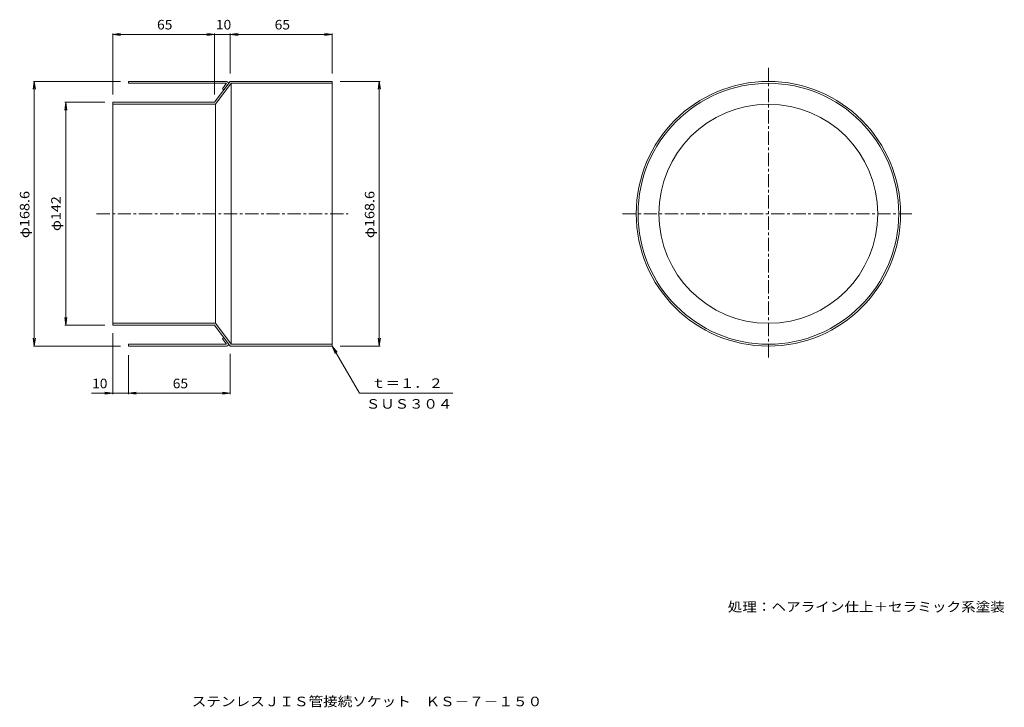
# Model space of a CAD drawing. Units: millimetres. Extents: x -1349 to 1790, y -1354 to 836.
import ezdxf

# ---------------------------------------------------------------- set-up
doc = ezdxf.new("R2010")
doc.units = ezdxf.units.MM
doc.header["$LTSCALE"] = 10
doc.linetypes.add('JWW_CENTER1', pattern=[6.773333, 4.233333, -0.846667, 0.846667, -0.846667])
for name, color, linetype in [('0-0', 7, 'Continuous'), ('0-4', 7, 'Continuous'), ('F-5', 7, 'Continuous')]:
    doc.layers.add(name, color=color, linetype=linetype)
doc.styles.add('ＭＳ ゴシック', font='txt', dxfattribs={"height": 1})

msp = doc.modelspace()

# ---------------------------------------------------------------- linework, layer by layer
at = {"layer": '0-0', "color": 3, "linetype": 'JWW_CENTER1', "lineweight": 9}
for p, q in [((1037.8, 683), (1037.8, -247.6)), ((-1104.7, 217.7), (-301.8, 217.7)), ((572.5, 217.7), (1503.2, 217.7))]:
    msp.add_line(p, q, dxfattribs=at)
at = {"layer": '0-0', "color": 3, "linetype": 'Continuous', "lineweight": 9}
for p, q in [((-689.8, 639.2), (-1002.8, 639.2)), ((-1002.8, 639.2), (-1002.8, 633.2)), ((-689.8, 633.2), (-1002.8, 633.2)), ((-677.8, 639.2), (-727.8, 572.7)), ((-674.8, 633.2), (-724.8, 566.7)), ((-689.8, 633.2), (-702.8, 615.9)), ((-677.8, 639.2), (-352.8, 639.2)), ((-674.8, 633.2), (-352.8, 633.2)), ((-674.8, 633.2), (-674.8, -197.8)), ((-352.8, 639.2), (-352.8, -203.8)), ((-702.8, 615.9), (-698, 612.3)), ((-1052.8, 572.7), (-727.8, 572.7)), ((-1052.8, 572.7), (-1052.8, -137.3)), ((-1052.8, 566.7), (-724.8, 566.7)), ((-724.8, 566.7), (-724.8, -131.3)), ((-1052.8, -131.3), (-724.8, -131.3)), ((-1052.8, -137.3), (-727.8, -137.3)), ((-677.8, -203.8), (-727.8, -137.3)), ((-674.8, -197.8), (-724.8, -131.3)), ((-702.8, -180.5), (-698, -176.9)), ((-689.8, -197.8), (-702.8, -180.5)), ((-1002.8, -203.8), (-1002.8, -197.8)), ((-689.8, -197.8), (-1002.8, -197.8)), ((-689.8, -203.8), (-1002.8, -203.8)), ((-677.8, -203.8), (-352.8, -203.8)), ((-674.8, -197.8), (-352.8, -197.8))]:
    msp.add_line(p, q, dxfattribs=at)
for radius in [421.5, 415.5, 349]:
    msp.add_circle((1037.8, 217.7), radius, dxfattribs=at)
for centre, start, end in [((-689.8, 633.2), 323.0604, 90), ((-689.8, -197.8), 270, 36.9396)]:
    msp.add_arc(centre, 6, start, end, dxfattribs=at)
at = {"layer": '0-4', "color": 7, "linetype": 'Continuous', "lineweight": 9}
for p, q in [((-1052.8, 789.2), (-1028, 792.5)), ((-1052.8, 597.7), (-1052.8, 792.2)), ((-1052.8, 789.2), (-352.8, 789.2)), ((-1052.8, 789.2), (-1028, 785.9)), ((-727.8, 789.2), (-752.6, 792.5)), ((-727.8, 789.2), (-752.6, 785.9)), ((-727.8, 597.7), (-727.8, 792.2)), ((-677.8, 789.2), (-653, 792.5)), ((-677.8, 664.2), (-677.8, 792.2)), ((-677.8, 789.2), (-653, 785.9)), ((-352.8, 789.2), (-377.6, 792.5)), ((-352.8, 789.2), (-377.6, 785.9)), ((-352.8, 664.2), (-352.8, 792.2)), ((-1302.8, 639.2), (-1306, 614.4)), ((-1027.8, 639.2), (-1305.8, 639.2)), ((-1302.8, -203.8), (-1302.8, 639.2)), ((-1302.8, 639.2), (-1299.5, 614.4)), ((-327.8, 639.2), (-199.8, 639.2)), ((-202.8, 639.2), (-206, 614.4)), ((-202.8, -203.8), (-202.8, 639.2)), ((-202.8, 639.2), (-199.5, 614.4)), ((-1202.8, 572.7), (-1206, 547.9)), ((-1077.8, 572.7), (-1205.8, 572.7)), ((-1202.8, -137.3), (-1202.8, 572.7)), ((-1202.8, 572.7), (-1199.5, 547.9)), ((-1202.8, -137.3), (-1206, -112.5)), ((-1202.8, -137.3), (-1199.5, -112.5)), ((-1077.8, -137.3), (-1205.8, -137.3)), ((-1302.8, -203.8), (-1306, -179)), ((-1302.8, -203.8), (-1299.5, -179)), ((-1052.8, -162.3), (-1052.8, -356.8)), ((-202.8, -203.8), (-206, -179)), ((-202.8, -203.8), (-199.5, -179)), ((-1027.8, -203.8), (-1305.8, -203.8)), ((-352.8, -203.8), (-337.6, -223.6)), ((-352.8, -203.8), (-343.2, -226.9)), ((-352.8, -203.8), (-266.2, -353.8)), ((-327.8, -203.8), (-199.8, -203.8)), ((-1002.8, -232.5), (-1002.8, -356.8)), ((-677.8, -228.8), (-677.8, -356.8)), ((-1120.4, -353.8), (-677.8, -353.8)), ((-1052.8, -353.8), (-1077.6, -350.5)), ((-1052.8, -353.8), (-1077.6, -357.1)), ((-1002.8, -353.8), (-978, -350.5)), ((-1002.8, -353.8), (-978, -357.1)), ((-677.8, -353.8), (-702.6, -350.5)), ((-677.8, -353.8), (-702.6, -357.1)), ((-266.2, -353.8), (31.9, -353.8))]:
    msp.add_line(p, q, dxfattribs=at)

# ---------------------------------------------------------------- texts
at = {"layer": '0-4', "color": 2, "linetype": 'Continuous', "lineweight": 9, "style": 'ＭＳ ゴシック'}
for s, width, p in [('65', 1.0625, (-911.5, 804.8)), ('10', 1.0625, (-724, 804.8)), ('65', 1.0625, (-536.5, 804.8)), ('10', 1.0625, (-1118.6, -338.2)), ('65', 1.0625, (-861.5, -338.2)), ('ｔ＝１．２', 1.1, (-228.2, -337.1)), ('ＳＵＳ３０４', 1.104167, (-245.7, -403.2)), ('処理：ヘアライン仕上＋セラミック系塗装', 1.118421, (908.1, -1049.6))]:
    msp.add_text(s, height=30.48, dxfattribs=dict(at, width=width)).set_placement(p)
for s, width, p in [('φ168.6', 1.107143, (-1318.4, 140.2)), ('φ168.6', 1.107143, (-218.4, 140.2)), ('φ142', 1.1, (-1218.4, 162.7))]:
    msp.add_text(s, height=30.48, rotation=90, dxfattribs=dict(at, width=width)).set_placement(p)
at = {"layer": 'F-5', "color": 2, "linetype": 'Continuous', "lineweight": 9, "style": 'ＭＳ ゴシック', "width": 1.119792}
msp.add_text('ステンレスＪＩＳ管接続ソケット\u3000ＫＳ－７－１５０', height=30.48, dxfattribs=at).set_placement((-800.9, -1351.1))

doc.saveas('drawing.dxf')
